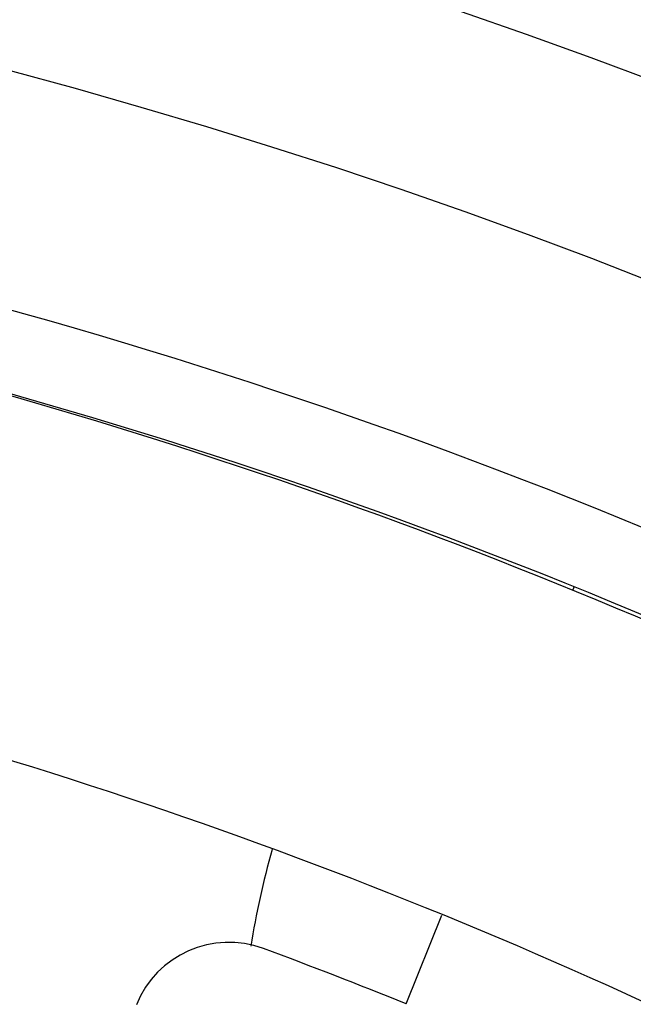
# Model space of a CAD drawing. Units: millimetres. Extents: x 1021 to 2536, y -873 to 253.
# Drawn here: x 1257 to 1258, y -492 to -490 of the extents above; entities that cross this region are included whole.
import ezdxf

# ---------------------------------------------------------------- set-up
doc = ezdxf.new("R2010")
doc.units = ezdxf.units.MM

# ---------------------------------------------------------------- blocks, each defined once
blk = doc.blocks.new('VANTEC-12A')
at = {"linetype": 'Continuous'}
for p, q in [((-3672.2534, 2808.2022), (-3672.2504, 2808.2095)), ((-3672.5875, 2807.375), (-3672.516, 2807.552))]:
    blk.add_line(p, q, dxfattribs=at)
for centre, radius, start, end in [((-3676.3711, 2798.0105), 12, 107.61877, 72.38123), ((-3676.3711, 2798.0105), 11.6233, 102.90414, 77.14296), ((-3676.3711, 2798.0105), 11.1616, 60, 77.2857), ((-3676.3711, 2798.0105), 11, 60, 76.7252), ((-3676.3711, 2798.1105), 10.9, 61.5, 75.80891), ((-3676.3711, 2798.1105), 10.2, 61.5, 75.81951), ((-3671.1711, 2807.2105), 1.75, 164.3036, 170.8033), ((-3672.9423, 2807.2978), 0.2, 69.7365, 158), ((-3676.3711, 2798.0105), 10.1, 68, 69.7365)]:
    blk.add_arc(centre, radius, start, end, dxfattribs=at)

msp = doc.modelspace()

# ---------------------------------------------------------------- block references
msp.add_blockref('VANTEC-12A', (4929.9814, -3298.9188))

doc.saveas('drawing.dxf')
